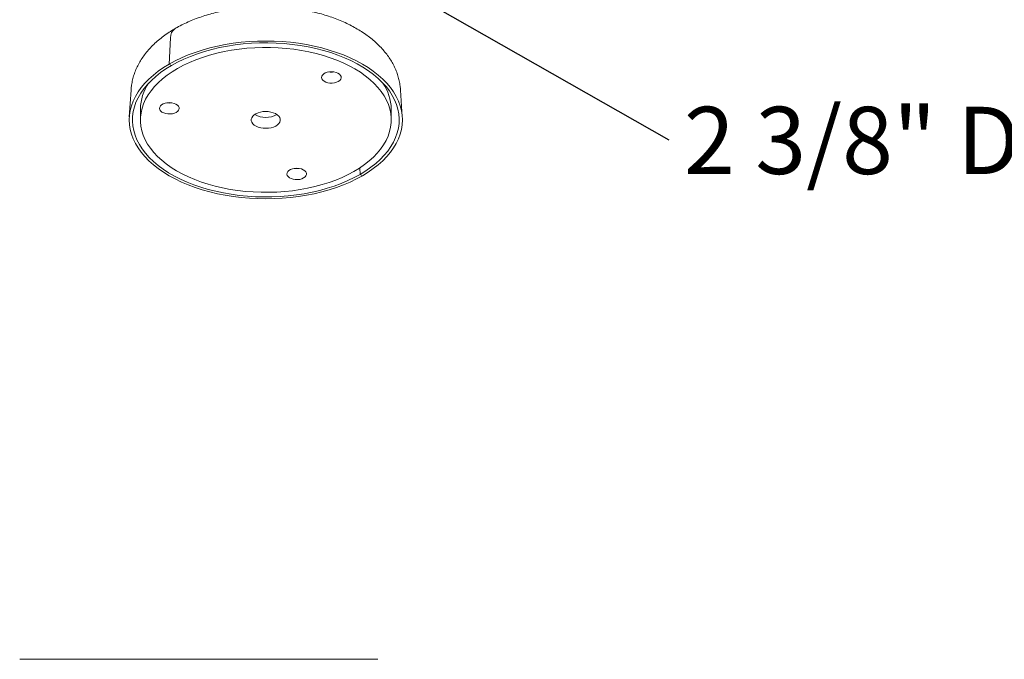
# Model space of a CAD drawing. Units: inches. Extents: x 0.1 to 8.5, y 0.3 to 10.8.
# Drawn here: x 5.4 to 6.8, y 3.6 to 4.5 of the extents above; entities that cross this region are included whole.
import ezdxf

# ---------------------------------------------------------------- set-up
doc = ezdxf.new("R2010")
doc.units = ezdxf.units.IN
doc.header["$MEASUREMENT"] = 0
doc.styles.add('SLDTEXTSTYLE0', font='TXT', dxfattribs={"width": 0.605})
doc.dimstyles.new('SLDDIMSTYLE2', dxfattribs={"dimtxt": 0.18, "dimasz": 0.098425, "dimexe": 0, "dimexo": 0.0625, "dimgap": 0, "dimtad": 0, "dimtih": 1, "dimtoh": 1, "dimdec": 0, "dimrnd": 1e-09, "dimzin": 0, "dimdsep": 46, "dimlunit": 5, "dimtxsty": 'Standard', "dimblk1": 'NONE', "dimblk2": 'NONE', "dimsah": 1, "dimcen": 0.09, "dimadec": 0, "dimazin": 0, "dimtfac": 0.098425, "dimtdec": 0, "dimtofl": 0, "dimtmove": 0, "dimatfit": 3, "dimldrblk": 'NONE', "dimfxl": 0, "dimfrac": 2, "dimtolj": 1, "dimtzin": 0, "dimarcsym": 0})

# ---------------------------------------------------------------- blocks, each defined once
blk = doc.blocks.new('SW_NOTE_8')
at = {"color": 0, "linetype": 'Continuous', "lineweight": 0, "insert": (0.0209, 0.046), "char_height": 0.09375, "attachment_point": 1, "style": 'SLDTEXTSTYLE0'}
blk.add_mtext('2 3/8" DIAMETER TUBING', dxfattribs=at)
blk = doc.blocks.new('_NONE')

msp = doc.modelspace()

# ---------------------------------------------------------------- linework, layer by layer
at = {"color": 7, "linetype": 'Continuous', "lineweight": 0}
for p, q in [((5.61424569, 4.43043108), (5.61254073, 4.39384779)), ((5.61572708, 4.39200835), (5.61254073, 4.39384779)), ((5.55924842, 4.35762728), (5.55683888, 4.3201113)), ((5.93782711, 4.32011131), (5.93541754, 4.35762726)), ((5.57233294, 4.33134403), (5.57233294, 4.31603389)), ((5.92233296, 4.3160339), (5.92233296, 4.33134404)), ((5.87853544, 4.24918082), (5.87893883, 4.24005944)), ((5.88212518, 4.23822), (5.87893883, 4.24005944)), ((5.9038686, 3.5637529), (5.40386859, 3.5637529))]:
    msp.add_line(p, q, dxfattribs=at)
at = {"color": 7, "linetype": 'Continuous', "lineweight": 0, "flags": 128}
for points in [[(5.61254073, 4.39384779), (5.62092522, 4.39840412), (5.62977096, 4.40265989), (5.63904563, 4.40659955), (5.64871548, 4.41020877), (5.65874515, 4.41347435), (5.66909804, 4.41638436), (5.67973642, 4.41892821), (5.69062145, 4.42109661), (5.70171341, 4.42288165), (5.71297191, 4.42427685), (5.72435567, 4.42527702), (5.73582332, 4.42587861), (5.74733299, 4.42607938), (5.75884263, 4.42587861), (5.77031031, 4.42527704), (5.78169412, 4.42427683), (5.79295253, 4.42288166), (5.80404449, 4.42109662), (5.81492955, 4.41892822), (5.82556794, 4.41638437), (5.83592083, 4.41347433), (5.84595048, 4.41020875), (5.85562034, 4.40659956), (5.86489503, 4.40265989), (5.87374075, 4.39840413), (5.88212521, 4.39384781), (5.89001785, 4.38900756), (5.89738984, 4.38390104), (5.90421429, 4.37854687), (5.91046627, 4.37296458), (5.91612303, 4.36717458), (5.92116391, 4.36119799), (5.92557046, 4.35505658), (5.92932665, 4.34877277), (5.93241876, 4.34236951), (5.93483554, 4.33587017), (5.93656814, 4.32929844), (5.93761019, 4.32267829), (5.93795798, 4.31603391), (5.93761019, 4.30938952), (5.9365681, 4.30276939), (5.93483557, 4.29619768), (5.93241874, 4.28969829), (5.92932663, 4.28329504), (5.92557044, 4.27701125), (5.92116389, 4.27086984), (5.91612306, 4.26489325), (5.9104663, 4.25910324), (5.90421427, 4.25352095), (5.89738984, 4.2481668), (5.89001783, 4.24306026), (5.88212518, 4.23822)], [(5.86382423, 4.39142423), (5.85539429, 4.39549806), (5.84653789, 4.39925828), (5.83728996, 4.40269005), (5.82768702, 4.40577983), (5.81776698, 4.40851544), (5.80756895, 4.41088606), (5.79713317, 4.41288231), (5.78650089, 4.41449638), (5.77571401, 4.41572185), (5.76481513, 4.41655389), (5.75384728, 4.41698925), (5.74285369, 4.41702616), (5.73187781, 4.41666452), (5.72096286, 4.41590571), (5.71015203, 4.41475277), (5.69948793, 4.41321022), (5.6890127, 4.4112842), (5.67876757, 4.40898223), (5.66879301, 4.40631342), (5.65912845, 4.40328834), (5.64981199, 4.39991891), (5.64088046, 4.39621845), (5.63236901, 4.39220152), (5.62431126, 4.38788398), (5.61673895, 4.38328285), (5.60968218, 4.37841639), (5.6031685, 4.37330366), (5.5972239, 4.36796499), (5.59187168, 4.36242133), (5.58713295, 4.35669459), (5.58302646, 4.35080738), (5.57956848, 4.34478297), (5.57677253, 4.33864507), (5.5746497, 4.33241794), (5.57320837, 4.32612614), (5.57245426, 4.31979453), (5.57239029, 4.31344806), (5.57301679, 4.30711182), (5.57433119, 4.30081077), (5.57632835, 4.29456981), (5.57900045, 4.28841357), (5.58233682, 4.28236632), (5.58632432, 4.27645192), (5.59094733, 4.27069377), (5.59618747, 4.26511453), (5.60202414, 4.25973627), (5.60843424, 4.25458016), (5.61539256, 4.24966661), (5.62287155, 4.24501496), (5.63084172, 4.24064358), (5.63927166, 4.23656975), (5.64812806, 4.23280953), (5.65737604, 4.22937779), (5.66697897, 4.22628801), (5.67689897, 4.22355238), (5.687097, 4.22118176), (5.69753278, 4.2191855), (5.70816506, 4.21757143), (5.71895198, 4.21634599), (5.72985082, 4.21551392), (5.74081872, 4.21507859), (5.7518123, 4.21504168), (5.76278819, 4.21540332), (5.77370305, 4.21616208), (5.78451396, 4.21731507), (5.79517806, 4.21885762), (5.80565329, 4.22078363), (5.81589842, 4.22308561), (5.8258729, 4.22575437), (5.83553746, 4.22877945), (5.84485392, 4.23214888), (5.85378553, 4.23584939), (5.86229698, 4.23986632), (5.87035473, 4.24418385), (5.87792696, 4.24878494), (5.88498382, 4.25365144), (5.89149741, 4.25876413), (5.89744209, 4.26410285), (5.90279431, 4.26964651), (5.90753304, 4.27537325), (5.91163953, 4.28126046), (5.91509751, 4.28728487), (5.91789346, 4.29342276), (5.92001629, 4.2996499), (5.92145758, 4.30594168), (5.92221169, 4.31227329), (5.92227566, 4.31861976), (5.92164916, 4.32495599), (5.92033476, 4.33125704), (5.9183376, 4.33749801), (5.91566554, 4.34365426), (5.91232918, 4.34970152), (5.90834163, 4.35561589), (5.90371866, 4.36137407), (5.89847848, 4.36695328), (5.89264185, 4.37233157), (5.88623171, 4.37748766), (5.87927344, 4.38240123), (5.8717944, 4.38705286), (5.86382423, 4.39142423)], [(5.61572708, 4.39200835), (5.6240785, 4.39654134), (5.63289744, 4.4007689), (5.6421505, 4.40467505), (5.65180252, 4.40824495), (5.66181691, 4.41146503), (5.67215568, 4.41432313), (5.68277961, 4.41680836), (5.6936485, 4.41891137), (5.704721, 4.42062411), (5.71595511, 4.42194009), (5.72730827, 4.42285434), (5.73873736, 4.42336337), (5.75019909, 4.42346528), (5.76164992, 4.42315965), (5.7730465, 4.42244769), (5.78434548, 4.42133203), (5.7955041, 4.41981696), (5.80647994, 4.41790819), (5.81723147, 4.41561299), (5.82771782, 4.41294004), (5.83789926, 4.4098995), (5.84773711, 4.40650288), (5.85719413, 4.40276309), (5.8662344, 4.39869432), (5.87482365, 4.39431198), (5.88292927, 4.38963271), (5.89052052, 4.38467424), (5.89756861, 4.3794554), (5.90404681, 4.37399598), (5.90993058, 4.36831671), (5.91519751, 4.36243909), (5.91982769, 4.35638545), (5.92380353, 4.35017872), (5.92710997, 4.3438425), (5.92973443, 4.33740077), (5.93166702, 4.33087801), (5.93290032, 4.32429891), (5.93342973, 4.31768848), (5.9332532, 4.31107177), (5.93237143, 4.30447389), (5.93078774, 4.29791985), (5.92850815, 4.29143454), (5.92554127, 4.28504252), (5.92189837, 4.27876804), (5.91759335, 4.27263498), (5.91264245, 4.26666653), (5.90706449, 4.26088535), (5.90088058, 4.25531335), (5.89411419, 4.24997168), (5.88679105, 4.24488061), (5.87893883, 4.24005944)], [(5.88212518, 4.23822), (5.87374077, 4.23366372), (5.86489503, 4.22940795), (5.85562036, 4.22546829), (5.84595051, 4.22185906), (5.83592084, 4.21859349), (5.82556795, 4.21568348), (5.81492957, 4.21313963), (5.80404455, 4.21097123), (5.7929525, 4.20918614), (5.78169409, 4.20779099), (5.77031032, 4.20679082), (5.75884263, 4.20618921), (5.74733301, 4.20598846), (5.73582332, 4.20618921), (5.72435568, 4.2067908), (5.71297183, 4.20779098), (5.70171347, 4.20918618), (5.69062146, 4.2109712), (5.67973644, 4.21313962), (5.66909801, 4.21568344), (5.65874512, 4.21859348), (5.64871542, 4.22185904), (5.63904566, 4.22546827), (5.62977092, 4.22940792), (5.62092524, 4.2336637), (5.61254078, 4.23822003), (5.60464814, 4.24306028), (5.59727611, 4.24816678), (5.5904517, 4.25352097), (5.58419964, 4.25910321), (5.57854292, 4.26489323), (5.57350204, 4.27086982), (5.56909553, 4.27701126), (5.56533931, 4.28329504), (5.56224723, 4.28969832), (5.55983041, 4.29619764), (5.55809786, 4.3027694), (5.55705576, 4.30938952), (5.55670802, 4.31603392), (5.55705576, 4.32267829), (5.55809789, 4.32929845), (5.55983042, 4.33587015), (5.56224716, 4.3423695), (5.56533936, 4.3487728), (5.56909555, 4.35505659), (5.5735021, 4.361198), (5.57854294, 4.36717459), (5.58419969, 4.3729646), (5.59045172, 4.37854689), (5.59727615, 4.38390104), (5.60464816, 4.38900757), (5.61254073, 4.39384779)], [(5.87893883, 4.24005944), (5.87058749, 4.2355265), (5.86176856, 4.23129894), (5.8525155, 4.22739278), (5.84286347, 4.22382289), (5.83284909, 4.2206028), (5.82251031, 4.21774471), (5.8118863, 4.21525943), (5.80101749, 4.21315647), (5.78994499, 4.21144373), (5.77871088, 4.21012775), (5.76735769, 4.20921348), (5.75592859, 4.20870445), (5.74446691, 4.20860256), (5.73301603, 4.20890816), (5.72161949, 4.20962015), (5.71032051, 4.21073581), (5.69916186, 4.21225085), (5.68818601, 4.21415963), (5.67743449, 4.21645483), (5.66694818, 4.2191278), (5.65676669, 4.22216831), (5.64692888, 4.22556496), (5.63747187, 4.22930474), (5.62843159, 4.23337352), (5.6198423, 4.23775583), (5.61173668, 4.24243511), (5.60414547, 4.2473936), (5.59709738, 4.25261244), (5.59061918, 4.25807186), (5.58473538, 4.26375111), (5.57946848, 4.26962875), (5.57483826, 4.27568237), (5.57086243, 4.28188909), (5.56755598, 4.28822531), (5.56493156, 4.29466707), (5.56299897, 4.30118983), (5.56176563, 4.30776891), (5.56123626, 4.31437936), (5.56141275, 4.32099605), (5.56229452, 4.32759393), (5.56387825, 4.33414799), (5.56615784, 4.3406333), (5.56912472, 4.34702532), (5.57276754, 4.35329975), (5.57707264, 4.35943286), (5.58202355, 4.36540131), (5.5876015, 4.37118249), (5.59378541, 4.37675448), (5.6005518, 4.38209616), (5.60787494, 4.38718723), (5.61572708, 4.39200835)], [(5.8479803, 4.38117042), (5.84537707, 4.38222532), (5.84242257, 4.38290519), (5.83927613, 4.38317342), (5.83610737, 4.38301552), (5.83308707, 4.38244001), (5.8303781, 4.38147791), (5.82812651, 4.38018112), (5.82645364, 4.37861951), (5.82544972, 4.37687729), (5.8251688, 4.37504835), (5.82562612, 4.37323133), (5.82679697, 4.37152418), (5.82861821, 4.3700189), (5.83099174, 4.36879669), (5.83378949, 4.36792338), (5.83686073, 4.36744611), (5.84003981, 4.36739056), (5.84315541, 4.36775976), (5.84603955, 4.3685338), (5.84853673, 4.36967094), (5.85051231, 4.37110987), (5.85185984, 4.37277305), (5.85250661, 4.37457077), (5.85241783, 4.37640617), (5.85159822, 4.37818026), (5.85009197, 4.3797974), (5.8479803, 4.38117042)], [(5.59929394, 4.33378385), (5.59901311, 4.33195496), (5.59947039, 4.33013792), (5.6006412, 4.32843074), (5.60246248, 4.32692548), (5.60483601, 4.32570327), (5.60763376, 4.32482997), (5.61070495, 4.32435267), (5.61388412, 4.32429717), (5.61699967, 4.32466634), (5.61988382, 4.32544039), (5.62238096, 4.32657751), (5.62435658, 4.32801646), (5.62570407, 4.32967961), (5.62635092, 4.33147738), (5.6262621, 4.33331276), (5.62544249, 4.33508685), (5.6239362, 4.33670396), (5.62182457, 4.33807701), (5.61922133, 4.33913191), (5.61626683, 4.33981178), (5.6131204, 4.34008), (5.60995164, 4.33992211), (5.60693134, 4.3393466), (5.60422241, 4.33838452), (5.60197075, 4.33708768), (5.60029787, 4.33552607), (5.59929394, 4.33378385)], [(5.76085429, 4.32478458), (5.75783871, 4.32606985), (5.75446545, 4.3270134), (5.75084921, 4.32758302), (5.74711335, 4.3277594), (5.74338482, 4.32753641), (5.73979083, 4.32692176), (5.73645365, 4.32593633), (5.73348701, 4.32461371), (5.73099184, 4.32299889), (5.72905309, 4.32114687), (5.72773695, 4.31912078), (5.72708802, 4.31698951), (5.72712858, 4.31482575), (5.72785718, 4.31270312), (5.729249, 4.31069392), (5.73125659, 4.30886654), (5.7338117, 4.30728326), (5.73682719, 4.30599794), (5.74020054, 4.30505443), (5.7438167, 4.30448477), (5.74755265, 4.30430844), (5.75128108, 4.30453138), (5.75487508, 4.30514603), (5.75821226, 4.30613146), (5.76117899, 4.30745413), (5.76367416, 4.30906894), (5.76561281, 4.31092092), (5.76692904, 4.31294706), (5.76757789, 4.31507828), (5.76753741, 4.31724209), (5.76680881, 4.31936471), (5.76541699, 4.32137391), (5.7634094, 4.3232013), (5.76085429, 4.32478458)], [(5.79472466, 4.23314744), (5.79760881, 4.23392148), (5.80010595, 4.2350586), (5.80208158, 4.23649755), (5.80342905, 4.2381607), (5.80407591, 4.23995848), (5.80398709, 4.24179385), (5.80316748, 4.24356794), (5.80166119, 4.24518505), (5.79954956, 4.2465581), (5.79694632, 4.247613), (5.79399182, 4.24829287), (5.79084539, 4.24856109), (5.78767663, 4.2484032), (5.78465633, 4.24782769), (5.7819474, 4.24686562), (5.77969573, 4.24556878), (5.77802286, 4.24400716), (5.77701893, 4.24226494), (5.7767381, 4.24043605), (5.77719538, 4.23861901), (5.77836619, 4.23691183), (5.78018747, 4.23540658), (5.782561, 4.23418436), (5.78535875, 4.23331106), (5.78842995, 4.23283376), (5.79160911, 4.23277826), (5.79472466, 4.23314744)]]:
    msp.add_lwpolyline(points, dxfattribs=at)
at = {"color": 7, "linetype": 'Continuous', "lineweight": 0}
for centre, radius, start, end in [((5.6293832, 4.43101584), 0.0151488, 125.04097751, 182.21221234), ((5.83886181, 4.40608977), 0.02341898, 261.56317592, 278.43682876), ((5.6372132, 4.33047491), 0.06488608, 145.3257265, 179.23252926), ((5.85639527, 4.33013709), 0.06594874, 1.0486521, 34.39298468), ((5.61270598, 4.36299759), 0.02342021, 261.56376902, 278.43663031), ((5.74733294, 4.34955974), 0.03010078, 239.25738565, 300.74265214), ((5.79043097, 4.27147885), 0.02342038, 261.56383022, 278.43656911)]:
    msp.add_arc(centre, radius, start, end, dxfattribs=at)
for points, knots in [([(5.93535428, 4.35775869), (5.93521888, 4.35960677), (5.93490791, 4.36385151), (5.93369391, 4.37042835), (5.93184848, 4.37746329), (5.92938401, 4.38439232), (5.92632958, 4.39120244), (5.92268061, 4.39787827), (5.91844092, 4.40440367), (5.91361314, 4.41076002), (5.90820394, 4.41692602), (5.90222492, 4.42287773), (5.89569401, 4.42858961), (5.88863614, 4.43403601), (5.88108183, 4.43919275), (5.87306583, 4.44403844), (5.86462596, 4.44855512), (5.85580082, 4.4527282), (5.84662858, 4.456547), (5.83714517, 4.46000362), (5.82738482, 4.46309254), (5.81738074, 4.46580937), (5.80716554, 4.46815068), (5.79677139, 4.47011368), (5.78623021, 4.47169608), (5.77557388, 4.47289611), (5.76483425, 4.47371235), (5.75404319, 4.47414401), (5.74323259, 4.47419049), (5.73243467, 4.47385187), (5.72168159, 4.47312859), (5.71100538, 4.47202156), (5.70043735, 4.4705322), (5.6900086, 4.46866206), (5.67974991, 4.46641306), (5.66969176, 4.46378733), (5.65986456, 4.46078712), (5.65029901, 4.45741465), (5.6410244, 4.45367371), (5.63207759, 4.44956309), (5.62535776, 4.44608107), (5.62164053, 4.44396306), (5.62068877, 4.44342076)], [0, 0, 0, 0, 0.0178018095, 0.0408878178, 0.0640601137, 0.0874008278, 0.1109840722, 0.1348720594, 0.1591107343, 0.1837254365, 0.20871789, 0.2340655319, 0.2597243507, 0.2856352216, 0.3117322102, 0.3379509644, 0.3642350549, 0.3905343395, 0.4168129324, 0.4430525082, 0.4692431591, 0.4953813252, 0.5214679628, 0.5475072298, 0.5735054026, 0.5994700714, 0.6254098477, 0.6513336374, 0.6772510154, 0.7031713746, 0.7291017094, 0.7550516241, 0.7810305287, 0.8070483234, 0.8331142799, 0.8592369618, 0.8854244306, 0.9116824239, 0.9380140643, 0.9644188368, 0.9908897651, 1, 1, 1, 1]), ([(5.62068877, 4.44342076), (5.61921532, 4.44255302), (5.61500931, 4.44007604), (5.60839925, 4.43572018), (5.60102935, 4.43025494), (5.59416313, 4.42446282), (5.58783516, 4.41837423), (5.58208338, 4.41201569), (5.57693852, 4.40542042), (5.57242513, 4.39862491), (5.56855896, 4.39166693), (5.56535067, 4.38458361), (5.56279365, 4.37741054), (5.56091472, 4.37017813), (5.55972506, 4.36362827), (5.55944067, 4.35948062), (5.55932372, 4.35777513)], [0, 0, 0, 0, 0.0426985816, 0.1218843357, 0.2010966682, 0.2800696015, 0.358593628, 0.436443002, 0.5133923273, 0.5892572224, 0.6639161536, 0.7373320727, 0.8095513476, 0.8806953688, 0.9509426064, 1, 1, 1, 1])]:
    msp.add_open_spline(points, degree=3, knots=knots, dxfattribs=at)

# ---------------------------------------------------------------- block references
msp.add_blockref('SW_NOTE_8', (6.30994405, 4.28829693), dxfattribs=at)

# ---------------------------------------------------------------- leaders
at = {"color": 7, "linetype": 'Continuous', "lineweight": 0, "has_arrowhead": 0}
msp.add_leader([(5.74130464, 4.61150095), (6.30994405, 4.28829693)], dimstyle='SLDDIMSTYLE2', dxfattribs=at)

doc.saveas('drawing.dxf')
